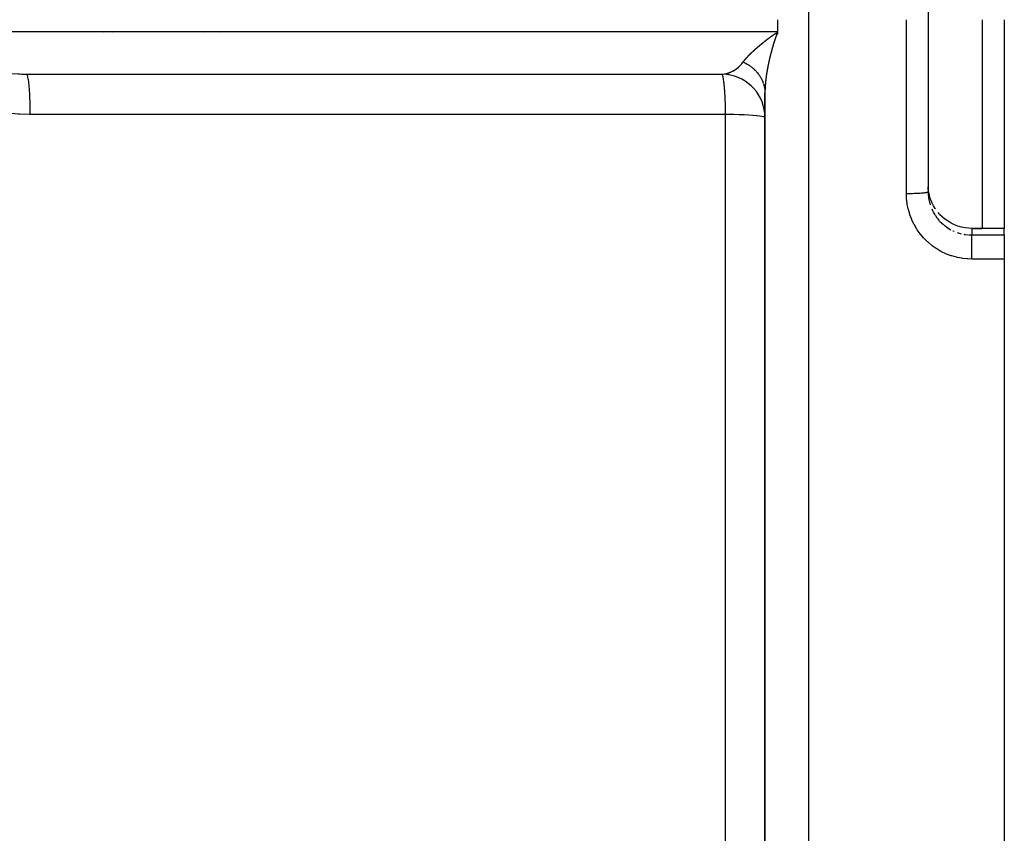
# Model space of a CAD drawing. Units: millimetres. Extents: x -362 to 574, y -381 to 381.
# Drawn here: x 529 to 574, y -37 to 0 of the extents above; entities that cross this region are included whole.
import ezdxf

# ---------------------------------------------------------------- set-up
doc = ezdxf.new("R2010")
doc.units = ezdxf.units.MM
doc.linetypes.add('DASHED', pattern=[9.652, 8.128, -1.524])
doc.layers.add('nevidi', color=4, linetype='DASHED')

msp = doc.modelspace()

# ---------------------------------------------------------------- linework, layer by layer
at = {"color": 2}
for p, q in [((570.75, 7.908), (570.75, -7.908)), ((570.75, 7.908), (570.75, -7.908)), ((563.821, 0), (563.821, -0.55)), ((573.25, -9.594), (573.25, 0)), ((574.25, 0), (574.25, -9.594)), ((533.25, -0.607), (533.25, -0.609)), ((533.25, -0.609), (533.25, -0.607)), ((538.25, -0.599), (538.25, -0.598)), ((538.25, -0.598), (538.25, -0.599)), ((563.821, -0.55), (563.821, -0.604)), ((563.821, -0.604), (563.821, -0.65)), ((529.083, -2.498), (561.317, -2.498)), ((529.083, -2.498), (529.299, -2.5)), ((529.299, -2.5), (561.25, -2.5)), ((533.25, -2.498), (533.25, -2.5)), ((533.25, -2.5), (533.25, -2.498)), ((538.25, -2.5), (538.25, -2.498)), ((538.25, -2.498), (538.25, -2.5)), ((561.601, -2.519), (561.256, -2.5)), ((563.25, -3.369), (563.25, -97.942)), ((563.25, -97.942), (563.25, -3.369)), ((570.75, -7.908), (570.752, -8.002)), ((571.081, -8.695), (571.067, -8.675)), ((574.25, -9.594), (573.219, -9.594)), ((574.25, -9.594), (574.25, -9.599)), ((574.25, -9.899), (574.25, -9.599)), ((574.25, -9.899), (574.25, -11.005)), ((574.25, -11.005), (574.25, -100))]:
    msp.add_line(p, q, dxfattribs=at)
for points in [[(561.256, -2.5), (561.317, -2.498), (561.379, -2.492)], [(570.985, -8.535), (570.949, -8.464), (570.922, -8.405), (570.912, -8.383), (570.86, -8.248), (570.852, -8.225), (570.849, -8.215), (570.811, -8.086), (570.805, -8.063), (570.783, -7.956), (570.777, -7.921), (570.773, -7.897), (570.756, -7.754), (570.755, -7.73), (570.752, -7.69)], [(572.754, -9.593), (572.619, -9.588), (572.451, -9.569), (572.284, -9.536), (572.121, -9.489), (571.963, -9.429), (571.81, -9.356), (571.663, -9.269), (571.524, -9.171), (571.395, -9.062), (571.275, -8.943), (571.212, -8.868)], [(572.754, -9.593), (572.986, -9.594), (573.219, -9.594)], [(573.219, -9.594), (573.219, -9.594), (573.219, -9.594)]]:
    msp.add_lwpolyline(points, dxfattribs=at)
msp.add_arc((561.25, -4.5), 2, 0, 83.3273, dxfattribs=at)
at = {"layer": 'nevidi', "color": 7, "linetype": 'Continuous'}
for p, q in [((565.25, 100), (565.25, 0)), ((565.25, 0), (565.25, -100)), ((569.75, -7.988), (569.75, 0)), ((523.821, -0.55), (563.821, -0.55)), ((532.85, -0.609), (532.85, -0.608)), ((537.45, -0.601), (537.45, -0.599)), ((532.85, -2.5), (532.85, -2.498)), ((537.45, -2.5), (537.45, -2.498)), ((563.25, -3.349), (563.25, -3.369)), ((561.424, -4.361), (561.424, -62.187)), ((570.806, -8.377), (570.846, -8.518)), ((570.986, -8.847), (571.06, -8.974)), ((571.88, -9.702), (571.942, -9.73)), ((572.75, -9.598), (572.75, -9.899)), ((572.75, -9.899), (574.25, -9.899)), ((573.215, -9.599), (573.219, -9.594)), ((574.25, -9.599), (573.215, -9.599)), ((574.25, -11.005), (572.75, -11.005))]:
    msp.add_line(p, q, dxfattribs=at)
for points in [[(563.331, -0.924), (563.335, -0.921), (563.337, -0.919), (563.341, -0.917), (563.343, -0.915), (563.347, -0.912), (563.349, -0.91), (563.353, -0.907), (563.355, -0.905), (563.359, -0.903), (563.361, -0.902), (563.362, -0.901), (563.365, -0.898), (563.368, -0.896), (563.371, -0.893), (563.374, -0.891), (563.377, -0.889), (563.38, -0.887), (563.383, -0.884), (563.386, -0.882), (563.389, -0.879), (563.392, -0.878), (563.395, -0.875), (563.398, -0.873), (563.402, -0.87), (563.404, -0.868), (563.408, -0.866), (563.41, -0.864), (563.414, -0.861), (563.416, -0.859), (563.42, -0.856), (563.423, -0.854), (563.426, -0.852), (563.429, -0.85), (563.432, -0.847), (563.435, -0.845), (563.439, -0.842), (563.441, -0.84), (563.445, -0.838), (563.447, -0.836), (563.451, -0.833), (563.453, -0.831), (563.457, -0.828), (563.46, -0.826), (563.463, -0.824), (563.466, -0.822), (563.47, -0.819), (563.472, -0.817), (563.476, -0.814), (563.478, -0.812), (563.482, -0.81), (563.485, -0.808), (563.488, -0.805), (563.491, -0.803), (563.495, -0.8), (563.497, -0.798), (563.501, -0.796), (563.504, -0.794), (563.507, -0.791), (563.51, -0.789), (563.514, -0.786), (563.516, -0.785), (563.52, -0.782), (563.523, -0.78), (563.526, -0.777), (563.529, -0.775), (563.533, -0.773), (563.535, -0.771), (563.539, -0.768), (563.542, -0.766), (563.545, -0.763), (563.548, -0.761), (563.552, -0.759), (563.554, -0.757), (563.558, -0.754), (563.561, -0.752), (563.564, -0.749), (563.567, -0.747), (563.571, -0.745), (563.574, -0.743), (563.577, -0.74), (563.58, -0.738), (563.584, -0.736), (563.586, -0.734), (563.59, -0.731), (563.593, -0.729), (563.597, -0.726), (563.599, -0.724), (563.603, -0.722), (563.606, -0.72), (563.61, -0.717), (563.612, -0.715), (563.616, -0.712), (563.619, -0.711), (563.623, -0.708), (563.626, -0.706), (563.629, -0.703), (563.632, -0.701), (563.636, -0.699), (563.639, -0.697), (563.643, -0.694), (563.645, -0.692), (563.649, -0.689), (563.652, -0.688), (563.656, -0.685), (563.659, -0.683), (563.663, -0.68), (563.666, -0.679), (563.669, -0.676), (563.672, -0.674), (563.676, -0.671), (563.679, -0.67), (563.683, -0.667), (563.686, -0.665), (563.69, -0.662), (563.693, -0.661), (563.697, -0.658), (563.7, -0.656), (563.704, -0.654), (563.706, -0.652)], [(563.711, -0.898), (563.711, -0.9), (563.709, -0.903), (563.709, -0.905), (563.708, -0.907), (563.707, -0.91), (563.706, -0.913), (563.706, -0.914), (563.705, -0.917), (563.703, -0.923), (563.702, -0.926), (563.702, -0.927), (563.7, -0.93), (563.7, -0.933), (563.699, -0.935), (563.698, -0.937), (563.697, -0.941), (563.697, -0.942), (563.696, -0.945), (563.695, -0.948), (563.694, -0.951), (563.694, -0.951), (563.693, -0.954), (563.693, -0.954), (563.691, -0.958), (563.691, -0.961), (563.69, -0.963), (563.689, -0.965), (563.688, -0.968), (563.688, -0.97), (563.687, -0.973), (563.686, -0.975), (563.685, -0.978), (563.685, -0.979), (563.684, -0.981), (563.684, -0.982), (563.682, -0.989), (563.681, -0.991), (563.68, -0.992), (563.679, -0.996), (563.679, -0.998), (563.678, -1), (563.677, -1.003), (563.676, -1.006), (563.676, -1.007), (563.675, -1.01), (563.674, -1.013), (563.673, -1.016), (563.673, -1.017), (563.672, -1.019), (563.672, -1.02), (563.671, -1.023), (563.67, -1.026), (563.669, -1.028), (563.668, -1.03), (563.667, -1.033), (563.667, -1.035), (563.666, -1.038), (563.665, -1.04), (563.664, -1.044), (563.664, -1.044), (563.663, -1.047), (563.663, -1.047), (563.662, -1.051), (563.661, -1.054), (563.66, -1.056), (563.66, -1.058), (563.659, -1.061), (563.658, -1.063), (563.657, -1.066), (563.657, -1.068), (563.656, -1.071), (563.655, -1.072), (563.654, -1.075), (563.653, -1.078), (563.652, -1.082), (563.652, -1.082), (563.651, -1.084), (563.651, -1.085), (563.65, -1.089), (563.649, -1.091), (563.649, -1.094), (563.648, -1.095), (563.647, -1.099), (563.647, -1.1), (563.646, -1.103), (563.645, -1.106), (563.644, -1.109), (563.644, -1.11), (563.643, -1.112), (563.643, -1.113), (563.642, -1.116), (563.641, -1.119), (563.64, -1.122), (563.64, -1.123), (563.639, -1.126), (563.638, -1.129), (563.637, -1.131), (563.637, -1.133), (563.635, -1.137), (563.635, -1.138), (563.634, -1.14), (563.632, -1.147), (563.632, -1.15), (563.631, -1.151), (563.63, -1.154), (563.63, -1.157), (563.629, -1.159), (563.628, -1.161), (563.627, -1.164), (563.627, -1.166), (563.626, -1.169), (563.625, -1.171), (563.624, -1.175), (563.624, -1.175), (563.623, -1.178), (563.623, -1.178), (563.622, -1.182), (563.621, -1.185), (563.62, -1.187)], [(563.706, -0.652), (563.71, -0.649), (563.713, -0.647), (563.717, -0.645), (563.72, -0.643), (563.723, -0.641), (563.725, -0.641), (563.728, -0.639), (563.732, -0.636), (563.735, -0.635), (563.739, -0.632), (563.742, -0.63), (563.746, -0.628), (563.749, -0.626), (563.754, -0.624), (563.757, -0.623), (563.761, -0.62), (563.765, -0.619), (563.769, -0.617), (563.773, -0.615), (563.777, -0.613), (563.781, -0.612), (563.786, -0.61), (563.789, -0.609), (563.795, -0.608), (563.798, -0.607), (563.804, -0.605), (563.807, -0.605), (563.813, -0.604), (563.816, -0.604), (563.821, -0.604)], [(563.821, -0.65), (563.82, -0.65), (563.819, -0.65), (563.817, -0.65), (563.817, -0.65), (563.815, -0.652), (563.814, -0.652), (563.813, -0.653), (563.813, -0.653), (563.81, -0.655), (563.808, -0.657), (563.806, -0.659), (563.806, -0.659), (563.804, -0.661), (563.804, -0.662), (563.803, -0.663), (563.802, -0.664), (563.802, -0.665), (563.801, -0.666), (563.8, -0.668), (563.8, -0.669), (563.798, -0.671), (563.798, -0.672), (563.796, -0.675), (563.796, -0.676), (563.795, -0.678), (563.794, -0.68), (563.792, -0.683), (563.792, -0.683), (563.791, -0.685), (563.788, -0.691), (563.787, -0.693), (563.787, -0.694), (563.785, -0.697), (563.784, -0.699), (563.783, -0.701), (563.783, -0.702), (563.781, -0.705), (563.781, -0.707), (563.78, -0.709), (563.779, -0.711), (563.778, -0.714), (563.777, -0.715), (563.776, -0.717), (563.774, -0.724), (563.773, -0.726), (563.772, -0.727), (563.771, -0.73), (563.77, -0.732), (563.769, -0.735), (563.769, -0.736), (563.767, -0.739), (563.767, -0.741), (563.766, -0.743), (563.765, -0.746), (563.764, -0.749), (563.763, -0.75), (563.762, -0.752), (563.76, -0.759), (563.759, -0.761), (563.759, -0.762), (563.758, -0.765), (563.757, -0.767), (563.756, -0.77), (563.755, -0.772), (563.754, -0.775), (563.753, -0.776), (563.752, -0.779), (563.751, -0.782), (563.75, -0.785), (563.75, -0.785), (563.749, -0.788), (563.749, -0.788), (563.748, -0.792), (563.747, -0.795), (563.746, -0.797), (563.746, -0.798), (563.744, -0.802), (563.744, -0.804), (563.743, -0.806), (563.742, -0.808), (563.741, -0.812), (563.74, -0.813), (563.739, -0.815), (563.738, -0.818), (563.737, -0.822), (563.737, -0.822), (563.736, -0.824), (563.736, -0.825), (563.735, -0.828), (563.734, -0.831), (563.733, -0.834), (563.733, -0.835), (563.731, -0.839), (563.731, -0.84), (563.73, -0.843), (563.729, -0.845), (563.728, -0.849), (563.728, -0.849), (563.727, -0.852), (563.727, -0.852), (563.726, -0.855), (563.724, -0.859), (563.724, -0.861), (563.723, -0.862), (563.722, -0.866), (563.721, -0.868), (563.72, -0.87), (563.72, -0.872), (563.719, -0.876), (563.718, -0.877), (563.717, -0.879), (563.716, -0.883), (563.715, -0.886), (563.715, -0.886), (563.714, -0.889), (563.714, -0.889), (563.713, -0.893), (563.712, -0.896), (563.711, -0.898)], [(562.7, -1.457), (562.703, -1.454), (562.705, -1.452), (562.707, -1.45), (562.709, -1.448), (562.712, -1.446), (562.714, -1.444), (562.717, -1.441), (562.719, -1.439), (562.722, -1.437), (562.723, -1.435), (562.726, -1.432), (562.728, -1.431), (562.731, -1.428), (562.733, -1.426), (562.736, -1.424), (562.738, -1.422), (562.74, -1.419), (562.742, -1.418), (562.745, -1.415), (562.747, -1.413), (562.75, -1.411), (562.752, -1.409), (562.755, -1.406), (562.757, -1.404), (562.76, -1.402), (562.762, -1.4), (562.764, -1.398), (562.764, -1.397), (562.766, -1.396), (562.769, -1.393), (562.771, -1.391), (562.774, -1.389), (562.776, -1.387), (562.779, -1.384), (562.781, -1.382), (562.784, -1.38), (562.786, -1.378), (562.789, -1.375), (562.791, -1.374), (562.793, -1.371), (562.796, -1.369), (562.798, -1.367), (562.8, -1.365), (562.803, -1.362), (562.805, -1.36), (562.808, -1.358), (562.81, -1.356), (562.813, -1.353), (562.815, -1.352), (562.818, -1.349), (562.82, -1.347), (562.823, -1.345), (562.825, -1.343), (562.828, -1.34), (562.83, -1.338), (562.833, -1.336), (562.835, -1.334), (562.838, -1.331), (562.84, -1.329), (562.843, -1.327), (562.845, -1.325), (562.848, -1.322), (562.85, -1.321), (562.853, -1.318), (562.855, -1.316), (562.858, -1.313), (562.86, -1.312), (562.863, -1.309), (562.865, -1.307), (562.868, -1.305), (562.87, -1.303), (562.873, -1.3), (562.875, -1.298), (562.878, -1.296), (562.88, -1.294), (562.883, -1.291), (562.886, -1.289), (562.889, -1.287), (562.891, -1.285), (562.894, -1.282), (562.896, -1.28), (562.899, -1.278), (562.901, -1.276), (562.904, -1.273), (562.906, -1.271), (562.909, -1.269), (562.911, -1.267), (562.914, -1.264), (562.916, -1.262), (562.919, -1.26), (562.922, -1.258), (562.925, -1.255), (562.927, -1.254), (562.93, -1.251), (562.932, -1.249), (562.935, -1.246), (562.937, -1.245), (562.94, -1.242), (562.943, -1.24), (562.946, -1.237), (562.948, -1.235), (562.951, -1.233), (562.953, -1.231), (562.956, -1.228), (562.958, -1.227), (562.961, -1.224), (562.964, -1.222), (562.967, -1.219), (562.969, -1.217), (562.972, -1.215), (562.974, -1.213), (562.977, -1.21), (562.98, -1.208), (562.983, -1.206), (562.985, -1.204), (562.988, -1.201), (562.99, -1.199), (562.993, -1.197), (562.996, -1.195)], [(562.996, -1.195), (562.999, -1.192), (563.001, -1.19), (563.004, -1.188), (563.006, -1.186), (563.009, -1.183), (563.012, -1.181), (563.015, -1.179), (563.017, -1.177), (563.02, -1.174), (563.023, -1.172), (563.026, -1.17), (563.028, -1.168), (563.031, -1.165), (563.033, -1.163), (563.037, -1.161), (563.039, -1.159), (563.042, -1.156), (563.043, -1.155), (563.044, -1.154), (563.047, -1.151), (563.05, -1.15), (563.053, -1.147), (563.055, -1.145), (563.058, -1.142), (563.061, -1.14), (563.064, -1.138), (563.066, -1.136), (563.069, -1.133), (563.072, -1.131), (563.075, -1.129), (563.077, -1.127), (563.081, -1.124), (563.083, -1.122), (563.086, -1.119), (563.088, -1.118), (563.092, -1.115), (563.094, -1.113), (563.097, -1.11), (563.1, -1.108), (563.103, -1.106), (563.105, -1.104), (563.108, -1.101), (563.111, -1.099), (563.114, -1.097), (563.116, -1.095), (563.12, -1.092), (563.122, -1.09), (563.125, -1.087), (563.128, -1.086), (563.131, -1.083), (563.133, -1.081), (563.137, -1.078), (563.139, -1.076), (563.142, -1.074), (563.145, -1.072), (563.148, -1.069), (563.15, -1.067), (563.154, -1.064), (563.156, -1.063), (563.159, -1.06), (563.162, -1.058), (563.165, -1.055), (563.167, -1.053), (563.171, -1.051), (563.173, -1.049), (563.176, -1.046), (563.179, -1.044), (563.182, -1.041), (563.184, -1.04), (563.188, -1.037), (563.19, -1.035), (563.194, -1.032), (563.196, -1.03), (563.199, -1.028), (563.202, -1.026), (563.205, -1.023), (563.208, -1.021), (563.211, -1.018), (563.213, -1.017), (563.217, -1.014), (563.219, -1.012), (563.223, -1.009), (563.225, -1.007), (563.228, -1.005), (563.231, -1.003), (563.234, -1), (563.237, -0.998), (563.24, -0.995), (563.243, -0.993), (563.246, -0.991), (563.248, -0.989), (563.252, -0.986), (563.254, -0.984), (563.258, -0.981), (563.26, -0.98), (563.264, -0.977), (563.266, -0.975), (563.269, -0.972), (563.272, -0.97), (563.275, -0.968), (563.278, -0.966), (563.281, -0.963), (563.284, -0.961), (563.287, -0.958), (563.29, -0.956), (563.293, -0.954), (563.296, -0.952), (563.299, -0.949), (563.301, -0.947), (563.305, -0.944), (563.307, -0.942), (563.311, -0.94), (563.314, -0.938), (563.317, -0.935), (563.319, -0.933), (563.323, -0.931), (563.325, -0.929), (563.329, -0.926), (563.331, -0.924)], [(563.62, -1.187), (563.62, -1.189), (563.619, -1.192), (563.618, -1.194), (563.618, -1.197), (563.617, -1.199), (563.616, -1.202), (563.616, -1.203), (563.615, -1.206), (563.613, -1.213), (563.612, -1.215), (563.612, -1.216), (563.611, -1.22), (563.61, -1.222), (563.609, -1.225), (563.609, -1.226), (563.608, -1.23), (563.607, -1.231), (563.607, -1.234), (563.606, -1.237), (563.605, -1.24), (563.605, -1.241), (563.604, -1.243), (563.604, -1.244), (563.603, -1.247), (563.602, -1.25), (563.601, -1.253), (563.601, -1.254), (563.6, -1.257), (563.599, -1.259), (563.598, -1.262), (563.598, -1.264), (563.597, -1.268), (563.597, -1.269), (563.596, -1.271), (563.594, -1.278), (563.593, -1.281), (563.593, -1.282), (563.592, -1.285), (563.591, -1.287), (563.59, -1.29), (563.59, -1.292), (563.589, -1.295), (563.589, -1.297), (563.588, -1.3), (563.587, -1.302), (563.586, -1.306), (563.586, -1.306), (563.585, -1.309), (563.585, -1.309), (563.584, -1.313), (563.583, -1.315), (563.582, -1.318), (563.582, -1.32), (563.581, -1.323), (563.581, -1.325), (563.58, -1.328), (563.579, -1.33), (563.578, -1.333), (563.578, -1.334), (563.577, -1.337), (563.575, -1.343), (563.575, -1.346), (563.574, -1.347), (563.573, -1.351), (563.573, -1.353), (563.572, -1.356), (563.571, -1.357), (563.57, -1.361), (563.57, -1.362), (563.569, -1.365), (563.569, -1.368), (563.568, -1.371), (563.568, -1.371), (563.567, -1.374), (563.567, -1.375), (563.566, -1.378), (563.565, -1.381), (563.564, -1.384), (563.564, -1.385), (563.563, -1.388), (563.562, -1.39), (563.562, -1.393), (563.561, -1.395), (563.56, -1.399), (563.56, -1.4), (563.559, -1.402), (563.557, -1.409), (563.556, -1.412), (563.556, -1.412), (563.555, -1.416), (563.555, -1.418), (563.554, -1.421), (563.553, -1.423), (563.552, -1.426), (563.552, -1.428), (563.551, -1.43), (563.551, -1.433), (563.55, -1.437), (563.55, -1.437), (563.549, -1.44), (563.549, -1.44), (563.548, -1.443), (563.547, -1.446), (563.546, -1.449), (563.546, -1.45), (563.545, -1.454), (563.545, -1.456), (563.544, -1.458), (563.543, -1.461), (563.542, -1.464), (563.542, -1.465), (563.541, -1.467), (563.54, -1.474), (563.539, -1.477), (563.539, -1.478), (563.538, -1.481), (563.537, -1.483), (563.536, -1.486), (563.536, -1.488)], [(562.251, -1.942), (562.252, -1.939), (562.254, -1.938), (562.255, -1.936), (562.256, -1.934), (562.258, -1.932), (562.259, -1.93), (562.261, -1.928), (562.262, -1.927), (562.264, -1.924), (562.265, -1.923), (562.267, -1.92), (562.268, -1.919), (562.27, -1.917), (562.271, -1.915), (562.273, -1.913), (562.274, -1.911), (562.276, -1.909), (562.277, -1.907), (562.279, -1.905), (562.28, -1.904), (562.282, -1.901), (562.283, -1.9), (562.285, -1.897), (562.286, -1.896), (562.288, -1.894), (562.289, -1.892), (562.291, -1.89), (562.292, -1.888), (562.294, -1.886), (562.295, -1.884), (562.297, -1.882), (562.298, -1.88), (562.3, -1.878), (562.301, -1.876), (562.303, -1.874), (562.305, -1.873), (562.306, -1.87), (562.308, -1.869), (562.31, -1.866), (562.311, -1.865), (562.313, -1.862), (562.314, -1.861), (562.316, -1.858), (562.317, -1.857), (562.319, -1.855), (562.321, -1.853), (562.322, -1.851), (562.324, -1.849), (562.326, -1.847), (562.327, -1.845), (562.329, -1.843), (562.33, -1.841), (562.332, -1.839), (562.334, -1.837), (562.336, -1.835), (562.337, -1.833), (562.337, -1.833), (562.339, -1.831), (562.34, -1.829), (562.342, -1.827), (562.344, -1.825), (562.346, -1.823), (562.347, -1.821), (562.349, -1.819), (562.35, -1.817), (562.352, -1.815), (562.354, -1.813), (562.356, -1.811), (562.357, -1.809), (562.359, -1.807), (562.361, -1.805), (562.363, -1.803), (562.364, -1.801), (562.366, -1.799), (562.368, -1.797), (562.37, -1.795), (562.371, -1.793), (562.373, -1.791), (562.375, -1.789), (562.377, -1.787), (562.378, -1.785), (562.38, -1.783), (562.382, -1.781), (562.384, -1.779), (562.385, -1.777), (562.387, -1.775), (562.389, -1.773), (562.391, -1.771), (562.393, -1.769), (562.395, -1.767), (562.396, -1.765), (562.398, -1.763), (562.4, -1.761), (562.402, -1.759), (562.403, -1.757), (562.406, -1.754), (562.407, -1.753), (562.409, -1.75), (562.411, -1.749), (562.413, -1.746), (562.414, -1.745), (562.417, -1.742), (562.418, -1.741), (562.42, -1.738), (562.422, -1.736), (562.424, -1.734), (562.426, -1.732), (562.428, -1.73), (562.429, -1.728), (562.432, -1.726), (562.433, -1.724), (562.435, -1.722), (562.437, -1.72), (562.439, -1.718), (562.441, -1.716), (562.443, -1.714), (562.445, -1.712), (562.447, -1.709), (562.448, -1.708)], [(562.448, -1.708), (562.451, -1.705), (562.452, -1.704), (562.455, -1.701), (562.456, -1.699), (562.458, -1.697), (562.46, -1.695), (562.462, -1.693), (562.464, -1.691), (562.466, -1.689), (562.468, -1.687), (562.47, -1.685), (562.472, -1.683), (562.474, -1.68), (562.476, -1.679), (562.478, -1.676), (562.48, -1.674), (562.482, -1.672), (562.484, -1.67), (562.486, -1.668), (562.488, -1.666), (562.49, -1.664), (562.492, -1.662), (562.494, -1.66), (562.496, -1.658), (562.498, -1.655), (562.5, -1.654), (562.502, -1.651), (562.504, -1.649), (562.506, -1.647), (562.508, -1.645), (562.51, -1.643), (562.512, -1.641), (562.514, -1.639), (562.516, -1.637), (562.518, -1.634), (562.52, -1.633), (562.522, -1.63), (562.524, -1.628), (562.527, -1.626), (562.527, -1.625), (562.528, -1.624), (562.531, -1.622), (562.532, -1.62), (562.535, -1.617), (562.537, -1.616), (562.539, -1.613), (562.541, -1.611), (562.543, -1.609), (562.545, -1.607), (562.547, -1.605), (562.549, -1.603), (562.552, -1.601), (562.553, -1.599), (562.556, -1.596), (562.558, -1.595), (562.56, -1.592), (562.562, -1.59), (562.564, -1.588), (562.566, -1.586), (562.569, -1.583), (562.57, -1.582), (562.573, -1.579), (562.575, -1.577), (562.577, -1.575), (562.579, -1.573), (562.582, -1.571), (562.583, -1.569), (562.586, -1.566), (562.588, -1.565), (562.59, -1.562), (562.592, -1.56), (562.595, -1.558), (562.596, -1.556), (562.599, -1.554), (562.601, -1.552), (562.603, -1.549), (562.605, -1.548), (562.608, -1.545), (562.609, -1.543), (562.612, -1.541), (562.614, -1.539), (562.616, -1.536), (562.618, -1.535), (562.621, -1.532), (562.623, -1.53), (562.625, -1.528), (562.627, -1.526), (562.63, -1.524), (562.632, -1.522), (562.634, -1.519), (562.636, -1.517), (562.639, -1.515), (562.641, -1.513), (562.643, -1.511), (562.645, -1.509), (562.648, -1.506), (562.65, -1.505), (562.652, -1.502), (562.654, -1.5), (562.657, -1.498), (562.659, -1.496), (562.661, -1.493), (562.663, -1.492), (562.666, -1.489), (562.668, -1.487), (562.67, -1.485), (562.672, -1.483), (562.675, -1.48), (562.677, -1.479), (562.68, -1.476), (562.681, -1.474), (562.684, -1.472), (562.686, -1.47), (562.689, -1.467), (562.691, -1.466), (562.693, -1.463), (562.695, -1.461), (562.698, -1.459), (562.7, -1.457)], [(563.467, -1.761), (563.466, -1.764), (563.466, -1.765), (563.465, -1.768), (563.465, -1.77), (563.464, -1.773), (563.464, -1.775), (563.463, -1.778), (563.463, -1.78), (563.462, -1.782), (563.461, -1.785), (563.461, -1.788), (563.461, -1.789), (563.46, -1.791), (563.46, -1.792), (563.459, -1.795), (563.458, -1.798), (563.458, -1.801), (563.458, -1.802), (563.457, -1.805), (563.456, -1.807), (563.456, -1.81), (563.455, -1.812), (563.454, -1.815), (563.454, -1.816), (563.454, -1.819), (563.453, -1.822), (563.452, -1.825), (563.452, -1.826), (563.451, -1.828), (563.451, -1.829), (563.45, -1.832), (563.45, -1.835), (563.449, -1.837), (563.449, -1.839), (563.448, -1.842), (563.448, -1.844), (563.447, -1.847), (563.447, -1.849), (563.446, -1.853), (563.446, -1.853), (563.445, -1.856), (563.445, -1.856), (563.444, -1.859), (563.444, -1.862), (563.443, -1.865), (563.443, -1.866), (563.442, -1.869), (563.442, -1.871), (563.441, -1.874), (563.44, -1.876), (563.44, -1.879), (563.439, -1.881), (563.439, -1.883), (563.438, -1.886), (563.437, -1.89), (563.437, -1.89), (563.437, -1.892), (563.437, -1.893), (563.436, -1.896), (563.435, -1.899), (563.435, -1.901), (563.434, -1.903), (563.434, -1.906), (563.433, -1.908), (563.433, -1.911), (563.432, -1.913), (563.431, -1.917), (563.431, -1.917), (563.431, -1.92), (563.429, -1.926), (563.429, -1.929), (563.429, -1.93), (563.428, -1.933), (563.427, -1.936), (563.427, -1.938), (563.426, -1.94), (563.426, -1.943), (563.425, -1.945), (563.425, -1.947), (563.424, -1.95), (563.423, -1.953), (563.423, -1.954), (563.423, -1.956), (563.423, -1.957), (563.422, -1.96), (563.421, -1.963), (563.421, -1.965), (563.421, -1.967), (563.42, -1.97), (563.419, -1.972), (563.419, -1.974), (563.418, -1.977), (563.418, -1.98), (563.418, -1.981), (563.417, -1.984), (563.416, -1.99), (563.415, -1.993), (563.415, -1.994), (563.414, -1.997), (563.414, -1.999), (563.413, -2.002), (563.413, -2.004), (563.412, -2.007), (563.412, -2.008), (563.411, -2.011), (563.41, -2.016), (563.41, -2.017), (563.409, -2.02), (563.409, -2.02), (563.408, -2.024), (563.408, -2.026), (563.407, -2.029), (563.407, -2.03), (563.406, -2.034), (563.406, -2.035), (563.406, -2.038), (563.405, -2.04), (563.404, -2.044), (563.404, -2.045)], [(563.536, -1.488), (563.535, -1.491), (563.535, -1.493), (563.534, -1.495), (563.533, -1.498), (563.532, -1.502), (563.532, -1.502), (563.532, -1.504), (563.531, -1.505), (563.531, -1.505), (563.53, -1.509), (563.53, -1.511), (563.529, -1.514), (563.529, -1.516), (563.528, -1.519), (563.527, -1.521), (563.527, -1.523), (563.526, -1.526), (563.525, -1.529), (563.525, -1.53), (563.524, -1.532), (563.524, -1.533), (563.523, -1.536), (563.522, -1.539), (563.522, -1.542), (563.521, -1.543), (563.52, -1.546), (563.52, -1.548), (563.519, -1.551), (563.519, -1.553), (563.518, -1.557), (563.518, -1.558), (563.517, -1.56), (563.516, -1.563), (563.515, -1.567), (563.515, -1.567), (563.514, -1.57), (563.514, -1.57), (563.513, -1.574), (563.513, -1.576), (563.512, -1.579), (563.512, -1.581), (563.511, -1.584), (563.51, -1.586), (563.51, -1.588), (563.509, -1.591), (563.508, -1.594), (563.508, -1.595), (563.507, -1.597), (563.507, -1.598), (563.506, -1.601), (563.506, -1.604), (563.505, -1.607), (563.505, -1.608), (563.504, -1.611), (563.503, -1.613), (563.503, -1.616), (563.502, -1.618), (563.501, -1.622), (563.501, -1.623), (563.5, -1.625), (563.5, -1.628), (563.499, -1.632), (563.499, -1.632), (563.498, -1.635), (563.498, -1.635), (563.497, -1.639), (563.496, -1.641), (563.496, -1.644), (563.495, -1.645), (563.494, -1.649), (563.494, -1.65), (563.493, -1.653), (563.493, -1.656), (563.492, -1.659), (563.492, -1.66), (563.491, -1.662), (563.491, -1.663), (563.49, -1.666), (563.489, -1.669), (563.489, -1.672), (563.488, -1.673), (563.488, -1.676), (563.487, -1.678), (563.486, -1.681), (563.486, -1.683), (563.485, -1.686), (563.485, -1.688), (563.484, -1.69), (563.483, -1.693), (563.483, -1.697), (563.483, -1.697), (563.482, -1.699), (563.482, -1.7), (563.481, -1.703), (563.48, -1.706), (563.48, -1.709), (563.479, -1.71), (563.478, -1.714), (563.478, -1.715), (563.478, -1.718), (563.477, -1.72), (563.476, -1.724), (563.476, -1.724), (563.475, -1.727), (563.475, -1.727), (563.474, -1.731), (563.474, -1.734), (563.473, -1.736), (563.473, -1.737), (563.472, -1.741), (563.471, -1.743), (563.471, -1.746), (563.47, -1.748), (563.47, -1.751), (563.469, -1.752), (563.469, -1.755), (563.468, -1.758), (563.467, -1.761), (563.467, -1.761)], [(525.961, -1.858), (525.971, -1.864), (526.261, -1.992), (526.306, -2.01), (526.327, -2.018), (526.612, -2.119), (526.658, -2.134), (526.799, -2.177), (526.979, -2.226), (527.028, -2.239), (527.32, -2.306), (527.359, -2.314), (527.409, -2.324), (527.746, -2.384), (527.796, -2.392), (527.88, -2.404), (528.137, -2.436), (528.188, -2.442), (528.471, -2.468), (528.533, -2.473), (528.585, -2.476), (528.934, -2.494), (528.986, -2.495), (529.083, -2.498)], [(561.379, -2.492), (561.397, -2.49), (561.507, -2.468), (561.519, -2.465), (561.537, -2.46), (561.657, -2.419), (561.675, -2.412), (561.693, -2.404), (561.791, -2.355), (561.807, -2.345), (561.871, -2.306), (561.919, -2.273), (561.935, -2.261), (562.038, -2.177), (562.04, -2.174), (562.056, -2.16), (562.154, -2.06), (562.169, -2.044), (562.19, -2.018), (562.251, -1.942)], [(562.251, -1.942), (562.292, -1.962), (562.322, -1.977), (562.362, -1.999), (562.369, -2.003), (562.382, -2.01), (562.39, -2.015), (562.43, -2.038), (562.458, -2.055), (562.496, -2.079), (562.512, -2.09), (562.523, -2.097), (562.524, -2.098), (562.559, -2.123), (562.585, -2.142), (562.621, -2.168), (562.646, -2.188), (562.657, -2.197), (562.68, -2.216), (562.703, -2.237), (562.736, -2.266), (562.759, -2.287), (562.768, -2.295), (562.778, -2.305), (562.79, -2.318), (562.812, -2.34), (562.842, -2.371), (562.863, -2.394), (562.877, -2.411), (562.886, -2.421), (562.89, -2.426), (562.91, -2.449), (562.936, -2.483), (562.955, -2.507), (562.975, -2.534), (562.979, -2.541), (562.982, -2.545), (562.997, -2.566), (563.019, -2.601), (563.035, -2.626), (563.056, -2.662), (563.058, -2.664), (563.064, -2.675), (563.071, -2.688), (563.09, -2.724), (563.104, -2.751), (563.121, -2.787), (563.127, -2.799), (563.132, -2.811), (563.133, -2.814), (563.149, -2.851), (563.159, -2.878), (563.173, -2.917), (563.181, -2.939)], [(563.404, -2.045), (563.404, -2.047), (563.402, -2.053), (563.402, -2.056), (563.402, -2.057), (563.401, -2.06), (563.4, -2.063), (563.4, -2.065), (563.4, -2.067), (563.399, -2.07), (563.399, -2.072), (563.398, -2.074), (563.397, -2.077), (563.397, -2.08), (563.397, -2.081), (563.396, -2.083), (563.396, -2.084), (563.395, -2.087), (563.395, -2.09), (563.394, -2.092), (563.394, -2.094), (563.393, -2.097), (563.393, -2.099), (563.393, -2.101), (563.392, -2.104), (563.391, -2.107), (563.391, -2.108), (563.391, -2.11), (563.389, -2.117), (563.389, -2.119), (563.389, -2.12), (563.388, -2.123), (563.388, -2.126), (563.387, -2.128), (563.387, -2.13), (563.386, -2.133), (563.386, -2.135), (563.385, -2.137), (563.385, -2.14), (563.384, -2.143), (563.384, -2.144), (563.384, -2.146), (563.384, -2.147), (563.383, -2.15), (563.382, -2.153), (563.382, -2.155), (563.382, -2.157), (563.381, -2.16), (563.381, -2.162), (563.38, -2.164), (563.38, -2.166), (563.379, -2.17), (563.379, -2.171), (563.378, -2.173), (563.377, -2.18), (563.377, -2.182), (563.377, -2.183), (563.376, -2.186), (563.376, -2.189), (563.375, -2.191), (563.375, -2.193), (563.374, -2.196), (563.374, -2.198), (563.373, -2.2), (563.373, -2.203), (563.372, -2.206), (563.372, -2.207), (563.372, -2.209), (563.372, -2.209), (563.371, -2.213), (563.37, -2.216), (563.37, -2.218), (563.37, -2.219), (563.369, -2.223), (563.369, -2.225), (563.368, -2.227), (563.368, -2.229), (563.367, -2.232), (563.367, -2.234), (563.367, -2.236), (563.366, -2.239), (563.366, -2.242), (563.365, -2.243), (563.365, -2.245), (563.365, -2.246), (563.364, -2.249), (563.364, -2.251), (563.363, -2.254), (563.363, -2.255), (563.363, -2.259), (563.362, -2.26), (563.362, -2.263), (563.361, -2.265), (563.361, -2.269), (563.361, -2.269), (563.36, -2.272), (563.359, -2.278), (563.359, -2.281), (563.358, -2.282), (563.358, -2.285), (563.357, -2.287), (563.357, -2.29), (563.357, -2.291), (563.356, -2.295), (563.356, -2.296), (563.355, -2.298), (563.355, -2.301), (563.354, -2.305), (563.354, -2.305), (563.354, -2.307), (563.354, -2.308), (563.353, -2.311), (563.353, -2.314), (563.352, -2.316), (563.352, -2.318), (563.351, -2.321), (563.351, -2.323), (563.351, -2.325), (563.35, -2.327), (563.35, -2.331)], [(529.299, -2.5), (529.3, -2.5), (529.316, -2.51), (529.318, -2.512), (529.322, -2.518), (529.338, -2.551), (529.34, -2.557), (529.344, -2.568), (529.36, -2.624), (529.362, -2.633), (529.365, -2.65), (529.38, -2.727), (529.382, -2.739), (529.385, -2.762), (529.399, -2.86), (529.401, -2.874), (529.404, -2.902), (529.416, -3.019), (529.418, -3.035), (529.421, -3.067), (529.432, -3.201), (529.433, -3.22), (529.436, -3.257), (529.445, -3.406), (529.446, -3.426), (529.449, -3.466), (529.456, -3.627), (529.457, -3.65), (529.459, -3.692), (529.465, -3.863), (529.465, -3.887), (529.467, -3.932), (529.47, -4.11), (529.471, -4.134), (529.472, -4.18), (529.473, -4.354)], [(561.25, -2.5), (561.265, -2.508), (561.269, -2.512), (561.272, -2.516), (561.287, -2.546), (561.291, -2.557), (561.294, -2.565), (561.309, -2.617), (561.313, -2.633), (561.315, -2.645), (561.329, -2.718), (561.333, -2.74), (561.335, -2.755), (561.349, -2.849), (561.352, -2.875), (561.354, -2.893), (561.366, -3.006), (561.369, -3.037), (561.371, -3.058), (561.382, -3.188), (561.384, -3.223), (561.386, -3.246), (561.395, -3.391), (561.398, -3.43), (561.399, -3.454), (561.407, -3.612), (561.408, -3.654), (561.409, -3.679), (561.415, -3.848), (561.416, -3.892), (561.417, -3.918), (561.421, -4.094), (561.422, -4.14), (561.422, -4.166), (561.424, -4.347), (561.424, -4.361)], [(563.307, -2.608), (563.307, -2.609), (563.306, -2.612), (563.306, -2.614), (563.306, -2.616), (563.305, -2.618), (563.305, -2.621), (563.305, -2.623), (563.304, -2.625), (563.304, -2.628), (563.304, -2.631), (563.304, -2.631), (563.303, -2.634), (563.303, -2.634), (563.303, -2.637), (563.302, -2.64), (563.302, -2.643), (563.302, -2.644), (563.302, -2.647), (563.301, -2.649), (563.301, -2.651), (563.301, -2.653), (563.3, -2.657), (563.3, -2.658), (563.3, -2.66), (563.299, -2.663), (563.299, -2.666), (563.299, -2.666), (563.299, -2.669), (563.299, -2.669), (563.298, -2.672), (563.298, -2.675), (563.298, -2.677), (563.297, -2.679), (563.297, -2.682), (563.297, -2.684), (563.297, -2.686), (563.296, -2.688), (563.296, -2.691), (563.296, -2.692), (563.295, -2.695), (563.295, -2.701), (563.294, -2.703), (563.294, -2.704), (563.294, -2.707), (563.294, -2.71), (563.293, -2.712), (563.293, -2.714), (563.293, -2.717), (563.293, -2.718), (563.292, -2.721), (563.292, -2.723), (563.292, -2.726), (563.292, -2.727), (563.291, -2.729), (563.29, -2.736), (563.29, -2.738), (563.29, -2.739), (563.29, -2.742), (563.289, -2.744), (563.289, -2.747), (563.289, -2.748), (563.289, -2.751), (563.288, -2.753), (563.288, -2.755), (563.288, -2.758), (563.288, -2.761), (563.287, -2.761), (563.287, -2.764), (563.287, -2.764), (563.287, -2.767), (563.287, -2.77), (563.286, -2.772), (563.286, -2.773), (563.286, -2.777), (563.286, -2.779), (563.285, -2.781), (563.285, -2.783), (563.285, -2.786), (563.285, -2.787), (563.284, -2.79), (563.284, -2.792), (563.284, -2.795), (563.284, -2.796), (563.283, -2.798), (563.283, -2.804), (563.282, -2.807), (563.282, -2.808), (563.282, -2.811), (563.282, -2.813), (563.282, -2.815), (563.281, -2.817), (563.281, -2.82), (563.281, -2.822), (563.281, -2.824), (563.28, -2.827), (563.28, -2.83), (563.28, -2.83), (563.28, -2.832), (563.28, -2.833), (563.279, -2.836), (563.279, -2.839), (563.279, -2.841), (563.279, -2.842), (563.278, -2.845), (563.278, -2.847), (563.278, -2.85), (563.278, -2.851), (563.278, -2.855), (563.277, -2.856), (563.277, -2.858), (563.277, -2.861), (563.277, -2.864), (563.277, -2.864), (563.276, -2.867), (563.276, -2.867), (563.276, -2.87), (563.276, -2.873), (563.275, -2.875), (563.275, -2.876)], [(563.35, -2.331), (563.35, -2.332), (563.349, -2.334), (563.348, -2.341), (563.348, -2.343), (563.348, -2.344), (563.347, -2.347), (563.347, -2.349), (563.346, -2.352), (563.346, -2.354), (563.345, -2.357), (563.345, -2.358), (563.345, -2.361), (563.344, -2.363), (563.344, -2.367), (563.344, -2.367), (563.343, -2.37), (563.343, -2.37), (563.343, -2.373), (563.342, -2.376), (563.342, -2.379), (563.341, -2.38), (563.341, -2.383), (563.341, -2.385), (563.34, -2.387), (563.34, -2.389), (563.339, -2.393), (563.339, -2.394), (563.339, -2.396), (563.338, -2.399), (563.338, -2.402), (563.338, -2.403), (563.337, -2.405), (563.337, -2.406), (563.337, -2.409), (563.336, -2.412), (563.336, -2.414), (563.336, -2.415), (563.335, -2.419), (563.335, -2.42), (563.334, -2.423), (563.334, -2.425), (563.333, -2.428), (563.333, -2.429), (563.333, -2.432), (563.332, -2.438), (563.332, -2.441), (563.331, -2.441), (563.331, -2.445), (563.331, -2.447), (563.33, -2.449), (563.33, -2.451), (563.329, -2.454), (563.329, -2.456), (563.329, -2.458), (563.328, -2.461), (563.328, -2.464), (563.328, -2.465), (563.327, -2.467), (563.327, -2.467), (563.327, -2.471), (563.326, -2.474), (563.326, -2.476), (563.326, -2.477), (563.325, -2.48), (563.325, -2.482), (563.325, -2.485), (563.324, -2.487), (563.324, -2.49), (563.324, -2.491), (563.323, -2.494), (563.323, -2.496), (563.322, -2.5), (563.322, -2.5), (563.322, -2.502), (563.322, -2.504), (563.321, -2.509), (563.321, -2.511), (563.32, -2.512), (563.32, -2.516), (563.32, -2.518), (563.319, -2.52), (563.319, -2.522), (563.319, -2.525), (563.318, -2.526), (563.318, -2.529), (563.318, -2.532), (563.317, -2.535), (563.317, -2.535), (563.317, -2.538), (563.317, -2.538), (563.316, -2.541), (563.316, -2.544), (563.315, -2.546), (563.315, -2.548), (563.315, -2.551), (563.315, -2.553), (563.314, -2.555), (563.314, -2.557), (563.313, -2.561), (563.313, -2.562), (563.313, -2.564), (563.312, -2.57), (563.312, -2.573), (563.312, -2.574), (563.311, -2.577), (563.311, -2.579), (563.31, -2.581), (563.31, -2.583), (563.31, -2.586), (563.31, -2.588), (563.309, -2.59), (563.309, -2.593), (563.308, -2.596), (563.308, -2.597), (563.308, -2.599), (563.308, -2.599), (563.308, -2.602), (563.307, -2.605), (563.307, -2.608)], [(529.473, -4.354), (529.456, -4.354), (528.995, -4.343), (528.927, -4.339), (528.469, -4.301), (528.402, -4.294), (527.949, -4.23), (527.882, -4.218), (527.435, -4.127), (527.369, -4.111), (526.925, -3.99), (526.86, -3.97), (526.423, -3.817), (526.36, -3.792), (525.938, -3.607), (525.877, -3.578), (525.474, -3.359), (525.416, -3.323), (525.076, -3.096)], [(563.185, -2.952), (563.194, -2.983), (563.202, -3.01), (563.212, -3.049), (563.212, -3.047)], [(563.22, -3.083), (563.222, -3.095), (563.226, -3.116), (563.231, -3.145), (563.237, -3.184), (563.241, -3.212), (563.243, -3.229), (563.244, -3.241), (563.245, -3.252), (563.247, -3.28), (563.249, -3.32)], [(563.257, -3.124), (563.257, -3.126), (563.256, -3.128), (563.256, -3.131), (563.256, -3.132), (563.256, -3.134), (563.256, -3.134), (563.256, -3.137), (563.256, -3.14), (563.256, -3.142), (563.256, -3.143), (563.256, -3.146), (563.255, -3.148), (563.255, -3.15), (563.255, -3.152), (563.255, -3.155), (563.255, -3.156), (563.255, -3.159), (563.255, -3.161), (563.255, -3.164), (563.255, -3.165), (563.255, -3.167), (563.254, -3.173), (563.254, -3.175), (563.254, -3.176), (563.254, -3.179), (563.254, -3.181), (563.254, -3.183), (563.254, -3.184), (563.254, -3.187), (563.254, -3.189), (563.254, -3.191), (563.254, -3.193), (563.253, -3.196), (563.253, -3.197), (563.253, -3.199), (563.253, -3.202), (563.253, -3.205), (563.253, -3.205), (563.253, -3.207), (563.253, -3.208), (563.253, -3.211), (563.253, -3.213), (563.253, -3.216), (563.253, -3.217), (563.253, -3.22), (563.253, -3.221), (563.252, -3.224), (563.252, -3.225), (563.252, -3.228), (563.252, -3.229), (563.252, -3.232), (563.252, -3.234), (563.252, -3.237), (563.252, -3.238), (563.252, -3.24), (563.252, -3.24), (563.252, -3.243), (563.252, -3.245), (563.252, -3.248), (563.252, -3.249), (563.252, -3.252), (563.252, -3.254), (563.251, -3.256), (563.251, -3.257), (563.251, -3.26), (563.251, -3.262), (563.251, -3.264), (563.251, -3.266), (563.251, -3.269), (563.251, -3.269), (563.251, -3.272), (563.251, -3.272), (563.251, -3.275), (563.251, -3.277), (563.251, -3.28), (563.251, -3.281), (563.251, -3.283), (563.251, -3.286), (563.251, -3.288), (563.251, -3.289), (563.251, -3.292), (563.251, -3.293), (563.251, -3.296), (563.251, -3.298), (563.251, -3.301), (563.251, -3.301), (563.251, -3.304), (563.25, -3.309), (563.25, -3.312), (563.25, -3.312), (563.25, -3.315), (563.25, -3.317), (563.25, -3.319), (563.25, -3.321), (563.25, -3.324), (563.25, -3.325), (563.25, -3.327), (563.25, -3.329), (563.25, -3.332), (563.25, -3.333), (563.25, -3.335), (563.25, -3.338), (563.25, -3.341), (563.25, -3.341), (563.25, -3.343), (563.25, -3.344), (563.25, -3.346), (563.25, -3.349), (563.25, -3.351), (563.25, -3.352), (563.25, -3.355), (563.25, -3.357), (563.25, -3.359), (563.25, -3.361), (563.25, -3.363), (563.25, -3.365), (563.25, -3.367), (563.25, -3.369)], [(563.275, -2.876), (563.275, -2.879), (563.275, -2.881), (563.275, -2.883), (563.274, -2.886), (563.274, -2.889), (563.274, -2.89), (563.274, -2.892), (563.274, -2.895), (563.273, -2.898), (563.273, -2.898), (563.273, -2.901), (563.273, -2.901), (563.273, -2.904), (563.273, -2.907), (563.272, -2.909), (563.272, -2.91), (563.272, -2.913), (563.272, -2.915), (563.272, -2.917), (563.271, -2.919), (563.271, -2.923), (563.271, -2.924), (563.271, -2.926), (563.271, -2.929), (563.27, -2.932), (563.27, -2.932), (563.27, -2.934), (563.27, -2.935), (563.27, -2.938), (563.27, -2.941), (563.269, -2.943), (563.269, -2.944), (563.269, -2.947), (563.269, -2.949), (563.269, -2.951), (563.268, -2.953), (563.268, -2.956), (563.268, -2.957), (563.268, -2.958), (563.268, -2.96), (563.268, -2.962), (563.267, -2.965), (563.267, -2.966), (563.267, -2.968), (563.267, -2.969), (563.267, -2.972), (563.267, -2.974), (563.267, -2.976), (563.266, -2.978), (563.266, -2.981), (563.266, -2.983), (563.266, -2.985), (563.266, -2.987), (563.265, -2.99), (563.265, -2.991), (563.265, -2.993), (563.265, -2.996), (563.265, -2.999), (563.265, -2.999), (563.265, -3.002), (563.265, -3.002), (563.264, -3.005), (563.264, -3.008), (563.264, -3.01), (563.264, -3.011), (563.264, -3.014), (563.264, -3.016), (563.263, -3.018), (563.263, -3.02), (563.263, -3.023), (563.263, -3.024), (563.263, -3.027), (563.263, -3.029), (563.262, -3.032), (563.262, -3.033), (563.262, -3.035), (563.262, -3.035), (563.262, -3.038), (563.262, -3.041), (563.262, -3.043), (563.262, -3.044), (563.261, -3.047), (563.261, -3.049), (563.261, -3.052), (563.261, -3.053), (563.261, -3.056), (563.261, -3.058), (563.26, -3.06), (563.26, -3.062), (563.26, -3.065), (563.26, -3.066), (563.26, -3.068), (563.26, -3.069), (563.26, -3.072), (563.26, -3.074), (563.259, -3.077), (563.259, -3.078), (563.259, -3.081), (563.259, -3.083), (563.259, -3.085), (563.259, -3.087), (563.259, -3.089), (563.259, -3.091), (563.258, -3.093), (563.258, -3.095), (563.258, -3.098), (563.258, -3.099), (563.258, -3.101), (563.258, -3.101), (563.258, -3.104), (563.258, -3.107), (563.258, -3.109), (563.257, -3.11), (563.257, -3.113), (563.257, -3.115), (563.257, -3.118), (563.257, -3.119), (563.257, -3.122), (563.257, -3.124)], [(561.424, -4.361), (559.855, -4.36), (559.607, -4.36), (557.934, -4.36), (557.686, -4.36), (556.013, -4.36), (555.765, -4.36), (554.092, -4.359), (553.844, -4.359), (552.172, -4.359), (551.923, -4.359), (550.251, -4.358), (550.002, -4.358), (548.33, -4.358), (548.082, -4.358), (546.409, -4.358), (546.161, -4.358), (544.488, -4.357), (544.24, -4.357), (542.568, -4.357), (542.319, -4.357), (540.647, -4.357), (540.398, -4.357), (538.726, -4.356), (538.478, -4.356), (536.805, -4.356), (536.557, -4.356), (534.884, -4.355), (534.636, -4.355), (532.964, -4.355), (532.715, -4.355), (531.043, -4.355), (530.794, -4.355), (529.473, -4.354)], [(563.25, -4.5), (563.234, -4.482), (563.234, -4.482), (563.185, -4.465), (563.185, -4.465), (563.105, -4.448), (563.105, -4.448), (562.995, -4.432), (562.994, -4.432), (562.884, -4.419), (562.857, -4.417), (562.856, -4.417), (562.692, -4.403), (562.691, -4.403), (562.504, -4.391), (562.503, -4.391), (562.296, -4.381), (562.294, -4.381), (562.071, -4.372), (562.069, -4.372), (561.832, -4.366), (561.831, -4.366), (561.584, -4.362), (561.584, -4.362), (561.424, -4.361)], [(569.75, -7.988), (569.76, -7.988), (569.844, -7.988), (569.866, -7.987), (569.893, -7.987), (569.976, -7.986), (569.998, -7.985), (570.024, -7.985), (570.105, -7.983), (570.125, -7.982), (570.15, -7.981), (570.226, -7.978), (570.245, -7.977), (570.269, -7.976), (570.34, -7.972), (570.356, -7.972), (570.378, -7.97), (570.443, -7.966), (570.457, -7.964), (570.476, -7.963), (570.533, -7.958), (570.545, -7.956), (570.561, -7.955), (570.609, -7.949), (570.619, -7.948), (570.632, -7.946), (570.67, -7.939), (570.677, -7.938), (570.687, -7.936), (570.714, -7.929), (570.719, -7.928), (570.725, -7.926), (570.741, -7.919), (570.743, -7.917), (570.746, -7.915), (570.75, -7.908)], [(572.75, -11.005), (572.58, -11), (572.548, -10.998), (572.329, -10.975), (572.297, -10.97), (572.081, -10.929), (572.049, -10.921), (571.836, -10.861), (571.805, -10.851), (571.597, -10.773), (571.567, -10.761), (571.368, -10.666), (571.34, -10.651), (571.15, -10.54), (571.122, -10.523), (570.941, -10.395), (570.915, -10.375), (570.745, -10.233), (570.721, -10.211), (570.564, -10.055), (570.542, -10.031), (570.399, -9.863), (570.379, -9.838), (570.25, -9.657), (570.233, -9.63), (570.119, -9.439), (570.104, -9.41), (570.007, -9.21), (569.994, -9.18), (569.914, -8.974), (569.904, -8.943), (569.842, -8.73), (569.834, -8.698), (569.79, -8.48), (569.785, -8.447), (569.759, -8.225), (569.757, -8.192), (569.75, -7.988)], [(570.753, -8.021), (570.755, -8.043), (570.77, -8.19)], [(570.773, -8.211), (570.783, -8.268), (570.801, -8.356)], [(571.081, -8.697), (571.071, -8.68), (570.996, -8.556), (570.985, -8.535)], [(570.913, -8.696), (570.949, -8.775), (570.975, -8.828)], [(571.072, -8.992), (571.081, -9.007), (571.156, -9.112)], [(571.434, -9.1), (571.414, -9.083), (571.397, -9.067), (571.294, -8.965)], [(571.17, -9.129), (571.244, -9.22), (571.263, -9.241)], [(571.278, -9.257), (571.381, -9.361), (571.397, -9.376), (571.434, -9.408), (571.51, -9.471), (571.527, -9.484), (571.647, -9.57), (571.647, -9.57), (571.665, -9.581), (571.791, -9.656)], [(572.099, -9.791), (572.12, -9.798), (572.129, -9.801), (572.262, -9.839)], [(572.389, -9.867), (572.426, -9.873), (572.448, -9.877), (572.593, -9.893)], [(572.615, -9.895), (572.656, -9.897), (572.75, -9.899)], [(572.75, -9.598), (572.753, -9.593), (572.754, -9.593)], [(573.215, -9.599), (573.016, -9.599), (572.983, -9.599), (572.778, -9.598), (572.75, -9.598)], [(572.75, -11.005), (572.75, -10.957), (572.75, -10.915), (572.75, -10.888), (572.75, -10.822), (572.75, -10.781), (572.75, -10.753), (572.75, -10.689), (572.75, -10.648), (572.75, -10.622), (572.75, -10.559), (572.75, -10.52), (572.75, -10.495), (572.75, -10.435), (572.75, -10.399), (572.75, -10.376), (572.75, -10.319), (572.75, -10.287), (572.75, -10.266), (572.75, -10.215), (572.75, -10.186), (572.75, -10.167), (572.75, -10.122), (572.75, -10.098), (572.75, -10.081), (572.75, -10.044), (572.75, -10.024), (572.75, -10.011), (572.75, -9.981), (572.75, -9.966), (572.75, -9.956), (572.75, -9.934), (572.75, -9.924), (572.75, -9.918), (572.75, -9.905), (572.75, -9.901), (572.75, -9.899)]]:
    msp.add_lwpolyline(points, dxfattribs=at)

doc.saveas('drawing.dxf')
